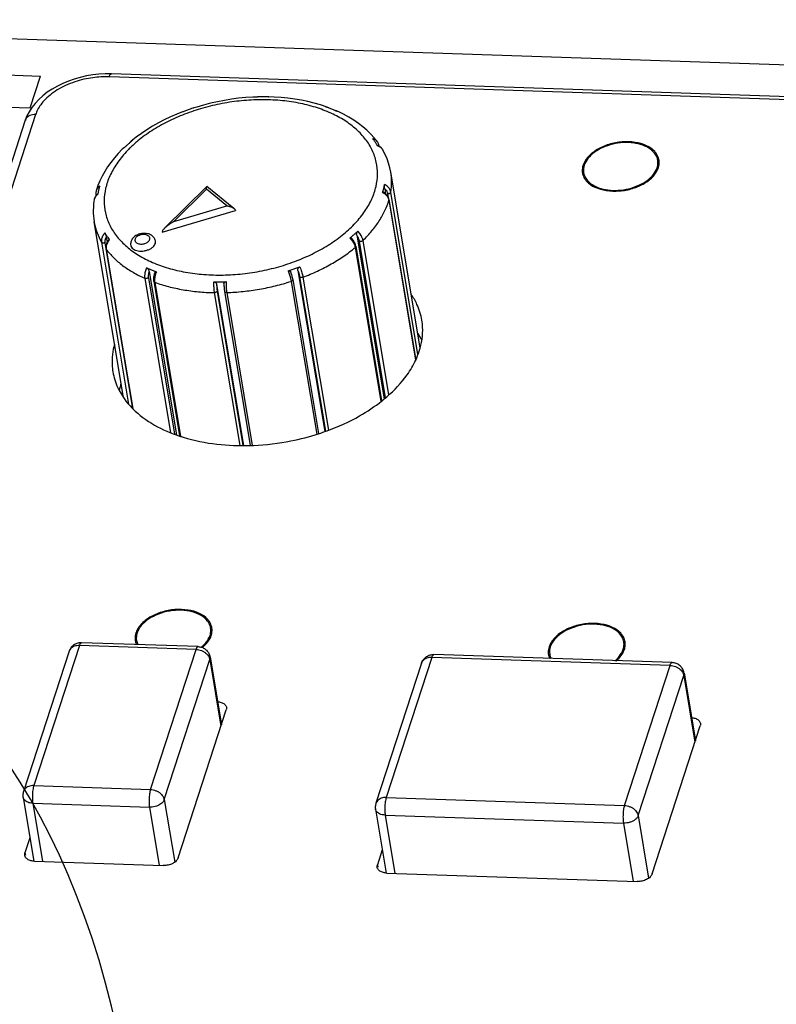
# Model space of a CAD drawing. Extents: x 24935 to 466555, y 15528 to 194328.
# Drawn here: x 140840 to 140941, y 52481 to 52611 of the extents above; entities that cross this region are included whole.
import ezdxf

# ---------------------------------------------------------------- set-up
doc = ezdxf.new("R2010")
doc.units = 0
doc.header["$LTSCALE"] = 1000
doc.layers.get('0').update_dxf_attribs({"linetype": 'CONTINUOUS'})
for name, color, linetype in [('L-信息导引及发布系统', 6, 'CONTINUOUS'), ('L-排队叫号系统', 6, 'CONTINUOUS'), ('p-004家具', 251, 'CONTINUOUS')]:
    doc.layers.add(name, color=color, linetype=linetype)

# ---------------------------------------------------------------- blocks, each defined once
blk = doc.blocks.new('A$C5D9F6A4E')
at = {"layer": 'p-004家具', "color": 8, "extrusion": (0, 0, -1)}
blk.add_ellipse((165.93, 700.24), major_axis=(86.56, 0), ratio=0.593749, start_param=-1.218483, end_param=1.218483, dxfattribs=at)
blk = doc.blocks.new('1#综合楼1F')
at = {"layer": 'p-004家具', "color": 8, "ltscale": 0.01, "xscale": -0.009999999902410309, "yscale": 0.009999999902410309, "zscale": 0.009999999902410309, "rotation": 270}
blk.add_blockref('A$C5D9F6A4E', (965073.2257, 700273.1149, 0.0689), dxfattribs=at)
blk = doc.blocks.new('窗口监控对讲机')
at = {"layer": 'L-排队叫号系统', "color": 6, "linetype": 'Continuous'}
for p, q in [((5425.787, -152.622), (5298.13, -148.32)), ((5300.55, -149.84), (5360.039, -151.845)), ((5300.136, -151.11), (5359.625, -153.115)), ((5359.625, -153.115), (5360.039, -151.845)), ((5362.614, -151.76), (5362.365, -151.773)), ((5362.862, -151.761), (5362.614, -151.76)), ((5415.151, -153.639), (5362.781, -151.874)), ((5415.232, -153.526), (5362.862, -151.761)), ((5368.642, -152.681), (5368.646, -152.681)), ((5369.138, -152.678), (5369.143, -152.678)), ((5359.689, -153.1), (5359.582, -153.267)), ((5366.266, -153.08), (5366.164, -153.112)), ((5366.168, -153.111), (5366.164, -153.112)), ((5371.468, -153.084), (5371.469, -153.084)), ((5359.839, -153.38), (5348.567, -187.989)), ((5359.495, -153.438), (5359.428, -153.611)), ((5359.582, -153.267), (5359.495, -153.438)), ((5365.7, -153.274), (5365.696, -153.276)), ((5365.702, -153.274), (5365.696, -153.276)), ((5365.707, -153.272), (5365.7, -153.274)), ((5371.873, -153.246), (5371.867, -153.244)), ((5359.428, -153.611), (5348.156, -188.22)), ((5363.858, -154.281), (5363.655, -154.441)), ((5363.336, -154.728), (5363.333, -154.73)), ((5363.656, -154.441), (5363.655, -154.441)), ((5373.493, -154.62), (5373.471, -154.613)), ((5373.477, -154.465), (5373.476, -154.464)), ((5373.525, -154.633), (5373.493, -154.62)), ((5373.556, -154.649), (5373.525, -154.633)), ((5373.544, -154.643), (5373.539, -154.611)), ((5373.68, -154.772), (5373.681, -154.772)), ((5375.183, -162.689), (5374.011, -155.683)), ((5366.668, -156.248), (5364.986, -157.914)), ((5367.755, -157.127), (5366.672, -156.248)), ((5362.25, -156.569), (5362.256, -156.609)), ((5362.259, -156.418), (5362.258, -156.419)), ((5362.303, -156.563), (5362.276, -156.588)), ((5362.324, -156.548), (5362.303, -156.563)), ((5366.657, -156.36), (5365.361, -157.644)), ((5367.471, -157.021), (5366.657, -156.36)), ((5373.731, -156.485), (5373.703, -156.468)), ((5373.768, -156.338), (5373.802, -156.54)), ((5373.935, -156.767), (5373.896, -156.538)), ((5375.094, -162.958), (5374.009, -156.471)), ((5362.176, -156.777), (5362.176, -156.777)), ((5365.361, -157.644), (5367.471, -157.021)), ((5373.936, -156.776), (5373.935, -156.771)), ((5373.935, -156.795), (5375.003, -163.18)), ((5373.936, -156.776), (5375.006, -163.174)), ((5364.887, -158.077), (5367.815, -157.213)), ((5363.347, -164.669), (5362.175, -157.663)), ((5362.656, -158.266), (5362.691, -158.478)), ((5372.652, -158.198), (5373.744, -164.729)), ((5362.47, -158.474), (5363.55, -164.933)), ((5362.6, -158.499), (5363.705, -165.106)), ((5362.765, -158.366), (5362.745, -158.391)), ((5372.589, -158.685), (5373.617, -164.831)), ((5372.612, -158.635), (5373.645, -164.808)), ((5373.806, -164.679), (5372.761, -158.43)), ((5373.933, -164.566), (5372.903, -158.403)), ((5362.646, -158.729), (5362.647, -158.734)), ((5362.647, -158.734), (5363.714, -165.114)), ((5362.655, -158.752), (5363.72, -165.119)), ((5364.364, -159.637), (5365.455, -166.16)), ((5370.306, -159.596), (5371.381, -166.027)), ((5370.374, -159.85), (5371.406, -166.018)), ((5364.196, -159.914), (5365.226, -166.073)), ((5364.338, -159.891), (5365.383, -166.135)), ((5364.55, -160.033), (5365.582, -166.204)), ((5364.59, -160.073), (5365.618, -166.216)), ((5367.063, -160.159), (5368.138, -166.587)), ((5370.038, -160.036), (5371.058, -166.135)), ((5370.103, -159.957), (5371.132, -166.11)), ((5370.507, -159.871), (5371.528, -165.974)), ((5366.966, -160.486), (5367.986, -166.587)), ((5367.083, -160.422), (5368.114, -166.588)), ((5367.464, -160.483), (5368.484, -166.581)), ((5361.176, -174.795), (5359.356, -180.383)), ((5361.587, -174.564), (5359.767, -180.152)), ((5366.242, -174.721), (5361.587, -174.564)), ((5366.323, -174.607), (5361.668, -174.45)), ((5364.422, -180.309), (5366.242, -174.721)), ((5364.972, -180.711), (5366.792, -175.123)), ((5366.792, -175.123), (5367.236, -177.781)), ((5366.8, -175.024), (5367.253, -177.731)), ((5375.649, -175.038), (5373.829, -180.626)), ((5385.154, -175.358), (5375.649, -175.038)), ((5385.235, -175.244), (5375.731, -174.924)), ((5375.238, -175.269), (5373.418, -180.857)), ((5383.334, -180.946), (5385.154, -175.358)), ((5383.883, -181.349), (5385.703, -175.76)), ((5385.703, -175.76), (5386.148, -178.419)), ((5385.711, -175.662), (5386.164, -178.369)), ((5365.524, -183.039), (5367.447, -177.134)), ((5384.435, -183.677), (5386.359, -177.771)), ((5359.767, -180.152), (5364.422, -180.309)), ((5359.338, -180.621), (5359.764, -183.165)), ((5373.829, -180.626), (5383.334, -180.946)), ((5359.728, -180.856), (5360.116, -183.178)), ((5359.728, -180.856), (5364.383, -181.012)), ((5364.383, -181.012), (5364.772, -183.335)), ((5364.972, -180.711), (5365.389, -183.208)), ((5373.401, -181.094), (5373.826, -183.639)), ((5373.79, -181.329), (5374.179, -183.652)), ((5373.79, -181.329), (5383.295, -181.65)), ((5383.883, -181.349), (5384.301, -183.846)), ((5383.295, -181.65), (5383.683, -183.972)), ((5359.608, -182.236), (5359.414, -182.833)), ((5359.414, -182.833), (5359.43, -182.929)), ((5373.671, -182.71), (5373.476, -183.307)), ((5359.795, -183.167), (5364.935, -183.34)), ((5373.476, -183.307), (5373.492, -183.403)), ((5373.858, -183.641), (5383.847, -183.978))]:
    blk.add_line(p, q, dxfattribs=at)
for points in [[(5362.365, -151.773), (5362.116, -151.8), (5361.868, -151.841), (5361.623, -151.896), (5361.383, -151.965), (5361.15, -152.046), (5360.923, -152.14), (5360.707, -152.246), (5360.5, -152.364), (5360.306, -152.493), (5360.127, -152.632), (5359.963, -152.781)], [(5359.963, -152.781), (5359.816, -152.938), (5359.689, -153.1)], [(5368.646, -152.681), (5368.509, -152.687), (5368.225, -152.705), (5367.941, -152.733), (5367.657, -152.769), (5367.374, -152.814), (5367.093, -152.868), (5366.814, -152.93), (5366.538, -153.001), (5366.266, -153.08)], [(5368.654, -152.681), (5368.651, -152.681), (5368.646, -152.681)], [(5369.143, -152.678), (5369.135, -152.678), (5369.132, -152.678)], [(5371.469, -153.084), (5371.209, -152.997), (5370.96, -152.926), (5370.704, -152.863), (5370.443, -152.809), (5370.177, -152.764), (5369.907, -152.729), (5369.633, -152.702), (5369.355, -152.685), (5369.143, -152.678)], [(5366.164, -153.112), (5366.158, -153.114), (5366.156, -153.115)], [(5371.524, -153.113), (5371.523, -153.112), (5371.498, -153.097), (5371.472, -153.085), (5371.468, -153.084)], [(5365.696, -153.276), (5365.475, -153.364), (5365.222, -153.474), (5364.975, -153.592), (5364.736, -153.716), (5364.504, -153.847), (5364.28, -153.985), (5364.064, -154.13), (5363.858, -154.281)], [(5371.867, -153.244), (5371.85, -153.238), (5371.832, -153.233), (5371.814, -153.229), (5371.803, -153.228)], [(5373.477, -154.465), (5373.353, -154.311), (5373.212, -154.157), (5373.061, -154.01), (5372.897, -153.868), (5372.722, -153.734), (5372.535, -153.605), (5372.337, -153.484), (5372.129, -153.37), (5371.912, -153.264), (5371.873, -153.246)], [(5363.333, -154.73), (5363.299, -154.764), (5363.134, -154.935), (5362.981, -155.11), (5362.839, -155.289), (5362.711, -155.471), (5362.595, -155.655), (5362.492, -155.841), (5362.402, -156.029), (5362.326, -156.217), (5362.258, -156.419)], [(5363.367, -154.703), (5363.351, -154.715), (5363.336, -154.728)], [(5363.396, -154.687), (5363.384, -154.693), (5363.367, -154.703)], [(5363.656, -154.441), (5363.651, -154.445), (5363.631, -154.465), (5363.613, -154.487), (5363.611, -154.49)], [(5373.539, -154.611), (5373.536, -154.597), (5373.53, -154.573), (5373.523, -154.55), (5373.514, -154.527), (5373.503, -154.506), (5373.491, -154.485), (5373.476, -154.464)], [(5373.681, -154.772), (5373.675, -154.763), (5373.657, -154.736), (5373.635, -154.711), (5373.611, -154.688), (5373.585, -154.667), (5373.556, -154.649)], [(5374.011, -155.683), (5373.974, -155.502), (5373.924, -155.324), (5373.862, -155.147), (5373.786, -154.972), (5373.697, -154.801), (5373.68, -154.772)], [(5362.276, -156.588), (5362.251, -156.615), (5362.229, -156.643), (5362.211, -156.674), (5362.196, -156.705), (5362.185, -156.738), (5362.177, -156.772), (5362.176, -156.777)], [(5362.259, -156.418), (5362.257, -156.424), (5362.251, -156.448), (5362.247, -156.473), (5362.245, -156.498), (5362.245, -156.524), (5362.247, -156.549), (5362.25, -156.569)], [(5373.935, -156.771), (5373.927, -156.734), (5373.914, -156.699), (5373.898, -156.664), (5373.878, -156.63), (5373.855, -156.597), (5373.829, -156.566), (5373.799, -156.537), (5373.766, -156.51), (5373.731, -156.485)], [(5362.176, -156.777), (5362.167, -156.838), (5362.152, -156.957), (5362.143, -157.077), (5362.139, -157.195), (5362.14, -157.313), (5362.147, -157.43), (5362.158, -157.547), (5362.175, -157.663)], [(5364.62, -158.428), (5364.619, -158.421), (5364.611, -158.389), (5364.599, -158.358), (5364.585, -158.327), (5364.567, -158.298), (5364.546, -158.27), (5364.52, -158.243), (5364.491, -158.218), (5364.458, -158.195), (5364.422, -158.175), (5364.384, -158.158), (5364.343, -158.144), (5364.301, -158.133), (5364.257, -158.125), (5364.213, -158.121), (5364.169, -158.12), (5364.124, -158.122), (5364.08, -158.127), (5364.037, -158.134), (5363.994, -158.144), (5363.953, -158.157), (5363.912, -158.173), (5363.873, -158.191), (5363.837, -158.212), (5363.802, -158.234), (5363.771, -158.259), (5363.742, -158.286), (5363.716, -158.314), (5363.694, -158.343), (5363.674, -158.374), (5363.659, -158.405), (5363.647, -158.436), (5363.638, -158.468)], [(5362.745, -158.391), (5362.72, -158.427), (5362.698, -158.463), (5362.68, -158.501), (5362.665, -158.539), (5362.654, -158.577), (5362.646, -158.616), (5362.642, -158.654), (5362.642, -158.692), (5362.646, -158.729)], [(5363.638, -158.468), (5363.632, -158.501), (5363.629, -158.534), (5363.63, -158.567), (5363.634, -158.593)], [(5372.612, -158.635), (5372.606, -158.605), (5372.597, -158.571), (5372.586, -158.538), (5372.572, -158.504), (5372.556, -158.471), (5372.538, -158.438), (5372.518, -158.406), (5372.496, -158.374), (5372.472, -158.344), (5372.446, -158.312)], [(5364.6, -159.675), (5364.598, -159.678), (5364.585, -159.715), (5364.573, -159.753), (5364.563, -159.791), (5364.555, -159.829), (5364.549, -159.867), (5364.545, -159.904), (5364.543, -159.941), (5364.544, -159.978), (5364.547, -160.013), (5364.55, -160.033)], [(5370.103, -159.957), (5370.097, -159.924), (5370.089, -159.891), (5370.081, -159.857), (5370.072, -159.821), (5370.061, -159.786), (5370.05, -159.75), (5370.039, -159.715), (5370.026, -159.679), (5370.023, -159.67)], [(5367.355, -160.135), (5367.355, -160.143), (5367.356, -160.181), (5367.356, -160.218), (5367.358, -160.255), (5367.36, -160.292), (5367.363, -160.328), (5367.366, -160.363), (5367.37, -160.397), (5367.375, -160.429), (5368.404, -166.583)], [(5361.668, -174.45), (5361.632, -174.45), (5361.595, -174.453), (5361.558, -174.459), (5361.522, -174.467), (5361.487, -174.478), (5361.452, -174.491), (5361.419, -174.507), (5361.387, -174.526), (5361.356, -174.546), (5361.327, -174.569), (5361.3, -174.594), (5361.275, -174.621), (5361.251, -174.65), (5361.23, -174.68), (5361.212, -174.712), (5361.195, -174.745), (5361.182, -174.779), (5361.176, -174.795)], [(5366.323, -174.607), (5366.361, -174.61), (5366.398, -174.615), (5366.435, -174.624), (5366.471, -174.635), (5366.507, -174.648), (5366.541, -174.665), (5366.573, -174.684), (5366.605, -174.705), (5366.634, -174.729), (5366.662, -174.755), (5366.687, -174.783), (5366.711, -174.813), (5366.732, -174.844), (5366.751, -174.877), (5366.767, -174.912), (5366.78, -174.947), (5366.791, -174.984), (5366.8, -175.024)], [(5375.238, -175.269), (5375.252, -175.233), (5375.267, -175.199), (5375.286, -175.166), (5375.306, -175.135), (5375.328, -175.105), (5375.353, -175.078), (5375.381, -175.051), (5375.41, -175.027), (5375.442, -175.004), (5375.475, -174.984), (5375.51, -174.967), (5375.547, -174.952), (5375.585, -174.941), (5375.625, -174.932), (5375.665, -174.926), (5375.705, -174.924), (5375.731, -174.924)], [(5385.711, -175.662), (5385.709, -175.65), (5385.701, -175.612), (5385.689, -175.576), (5385.675, -175.54), (5385.658, -175.506), (5385.638, -175.473), (5385.616, -175.442), (5385.592, -175.412), (5385.565, -175.384), (5385.536, -175.358), (5385.504, -175.334), (5385.471, -175.313), (5385.436, -175.294), (5385.4, -175.278), (5385.362, -175.265), (5385.323, -175.255), (5385.284, -175.248), (5385.243, -175.245), (5385.235, -175.244)], [(5359.356, -180.383), (5359.347, -180.413), (5359.339, -180.45), (5359.334, -180.487), (5359.332, -180.524), (5359.332, -180.562), (5359.335, -180.599), (5359.338, -180.621)], [(5373.418, -180.857), (5373.41, -180.887), (5373.402, -180.924), (5373.397, -180.961), (5373.394, -180.998), (5373.394, -181.036), (5373.398, -181.073), (5373.401, -181.094)]]:
    blk.add_lwpolyline(points, dxfattribs=at)
for points, start_tangent, end_tangent in [([(5362.519, -151.875), (5362.207, -151.898), (5361.858, -151.955), (5361.491, -152.049), (5361.125, -152.183), (5360.782, -152.354), (5360.479, -152.553), (5360.23, -152.77), (5360.043, -152.989), (5359.915, -153.197), (5359.839, -153.38)], (-0.999361, -0.035732), (-0.309678, -0.950842)), ([(5362.699, -151.873), (5362.519, -151.875)], (-0.999932, 0.011638), (-0.999361, -0.035732)), ([(5362.781, -151.874), (5362.699, -151.873)], (-0.999433, 0.033683), (-0.999932, 0.011638)), ([(5362.781, -151.874), (5362.841, -151.767), (5362.86, -151.768)], (0.309678, 0.950842), (0.971652, -0.236416)), ([(5371.626, -153.327), (5371.005, -153.092), (5370.323, -152.922), (5369.595, -152.82), (5368.834, -152.79), (5368.057, -152.831), (5367.279, -152.942), (5366.517, -153.122), (5365.785, -153.367), (5365.099, -153.671), (5364.473, -154.028), (5363.92, -154.432), (5363.597, -154.723)], (-0.910399, 0.41373), (-0.712763, -0.701405)), ([(5368.646, -152.681), (5368.642, -152.681)], (-0.999408, -0.034406), (-0.999394, -0.034797)), ([(5368.654, -152.681), (5368.646, -152.681)], (-0.999438, -0.033512), (-0.999408, -0.034406)), ([(5368.697, -152.68), (5368.654, -152.681)], (-0.999591, -0.028602), (-0.999438, -0.033512)), ([(5369.116, -152.678), (5368.973, -152.676), (5368.808, -152.677), (5368.697, -152.68)], (-0.999816, 0.019156), (-0.999591, -0.028602)), ([(5369.132, -152.678), (5369.116, -152.678)], (-0.999781, 0.020946), (-0.999816, 0.019156)), ([(5369.138, -152.678), (5369.132, -152.678)], (-0.999766, 0.021617), (-0.999781, 0.020946)), ([(5366.115, -153.128), (5366.011, -153.163), (5365.855, -153.217), (5365.721, -153.267)], (-0.950652, -0.310258), (-0.934639, -0.355599)), ([(5366.156, -153.115), (5366.115, -153.128)], (-0.952136, -0.305674), (-0.950652, -0.310258)), ([(5366.164, -153.112), (5366.156, -153.115)], (-0.95243, -0.304759), (-0.952136, -0.305674)), ([(5366.168, -153.111), (5366.164, -153.112)], (-0.952567, -0.304328), (-0.95243, -0.304759)), ([(5371.422, -153.075), (5371.468, -153.084)], (0.999522, -0.030923), (0.943424, -0.33159)), ([(5371.524, -153.113), (5371.422, -153.075)], (-0.934657, 0.35555), (-0.941295, 0.337584)), ([(5371.772, -153.214), (5371.686, -153.178), (5371.555, -153.125), (5371.524, -153.113)], (-0.915923, 0.401353), (-0.934657, 0.35555)), ([(5359.839, -153.38), (5359.605, -153.424), (5359.451, -153.559), (5359.429, -153.612)], (-0.999433, 0.033683), (-0.301272, -0.953538)), ([(5365.707, -153.272), (5365.702, -153.274)], (-0.933995, -0.357285), (-0.933763, -0.357893)), ([(5365.721, -153.267), (5365.707, -153.272)], (-0.934639, -0.355599), (-0.933995, -0.357285)), ([(5371.628, -153.328), (5371.626, -153.327)], (-0.910197, 0.414176), (-0.910399, 0.41373)), ([(5371.639, -153.333), (5371.628, -153.328)], (-0.909173, 0.416419), (-0.910197, 0.414176)), ([(5373.423, -156.25), (5373.482, -155.759), (5373.433, -155.274), (5373.273, -154.807), (5373.005, -154.37), (5372.637, -153.973), (5372.174, -153.623), (5371.639, -153.333)], (0.224444, 0.974487), (-0.909173, 0.416419)), ([(5371.803, -153.228), (5371.772, -153.214)], (-0.913216, 0.407475), (-0.915923, 0.401353)), ([(5371.814, -153.233), (5371.803, -153.228)], (-0.912309, 0.409503), (-0.913216, 0.407475)), ([(5371.814, -153.233), (5371.847, -153.237)], (0.999289, -0.037695), (0.971146, -0.238485)), ([(5371.847, -153.237), (5371.862, -153.242)], (0.971146, -0.238485), (0.9416, -0.336733)), ([(5371.862, -153.242), (5371.873, -153.246)], (0.9416, -0.336733), (0.912137, -0.409885)), ([(5373.468, -154.454), (5373.449, -154.433), (5373.377, -154.381), (5373.295, -154.35)], (-0.639266, 0.768986), (-0.97098, 0.239161)), ([(5373.402, -154.502), (5373.361, -154.441), (5373.295, -154.35)], (-0.547467, 0.836827), (-0.603698, 0.797213)), ([(5363.578, -154.741), (5363.45, -154.874), (5363.075, -155.344), (5362.801, -155.831), (5362.634, -156.323)], (-0.708857, -0.705352), (-0.224444, -0.974487)), ([(5363.337, -154.727), (5363.333, -154.73)], (-0.736009, -0.676972), (-0.716539, -0.697547)), ([(5363.338, -154.726), (5363.337, -154.726), (5363.337, -154.727)], (-0.74536, -0.666663), (-0.736009, -0.676972)), ([(5363.353, -154.714), (5363.338, -154.726)], (-0.817504, -0.575923), (-0.74536, -0.666663)), ([(5363.388, -154.695), (5363.353, -154.714)], (-0.929823, -0.368008), (-0.817504, -0.575923)), ([(5363.396, -154.687), (5363.388, -154.695)], (-0.718363, -0.695668), (-0.716741, -0.69734)), ([(5363.404, -154.68), (5363.396, -154.687)], (-0.719812, -0.694169), (-0.718363, -0.695668)), ([(5363.611, -154.49), (5363.592, -154.507), (5363.488, -154.6), (5363.404, -154.68)], (-0.755941, -0.654639), (-0.719812, -0.694169)), ([(5363.591, -154.728), (5363.578, -154.741)], (-0.711655, -0.702529), (-0.708857, -0.705352)), ([(5363.597, -154.723), (5363.591, -154.728)], (-0.712763, -0.701405), (-0.711655, -0.702529)), ([(5363.7, -154.415), (5363.611, -154.49)], (-0.769483, -0.638667), (-0.755941, -0.654639)), ([(5363.7, -154.415), (5363.657, -154.44), (5363.656, -154.441)], (-0.932206, -0.361929), (-0.772416, -0.635116)), ([(5373.461, -154.595), (5373.422, -154.533), (5373.402, -154.502)], (-0.511446, 0.859315), (-0.547467, 0.836827)), ([(5373.471, -154.613), (5373.461, -154.595)], (-0.504387, 0.863478), (-0.511446, 0.859315)), ([(5373.476, -154.464), (5373.468, -154.454)], (-0.603537, 0.797335), (-0.639266, 0.768986)), ([(5373.479, -154.627), (5373.471, -154.613)], (-0.499067, 0.866563), (-0.504387, 0.863478)), ([(5373.479, -154.627), (5373.503, -154.634)], (0.969281, -0.245957), (0.951637, -0.307225)), ([(5373.503, -154.634), (5373.547, -154.651), (5373.606, -154.687), (5373.652, -154.731), (5373.662, -154.744)], (0.951637, -0.307225), (0.597181, -0.802106)), ([(5373.535, -154.638), (5373.54, -154.617), (5373.539, -154.611)], (0.437098, 0.899414), (-0.174147, 0.98472)), ([(5373.662, -154.744), (5373.675, -154.763)], (0.597181, -0.802106), (0.531344, -0.847156)), ([(5373.675, -154.763), (5373.68, -154.772)], (0.531344, -0.847156), (0.500684, -0.86563)), ([(5384.621, -155.058), (5384.577, -154.977), (5384.374, -154.764), (5384.071, -154.605), (5383.701, -154.515), (5383.285, -154.501), (5382.865, -154.564), (5382.467, -154.699), (5382.131, -154.894), (5381.877, -155.136), (5381.731, -155.402)], (-0.409788, 0.912181), (-0.309678, -0.950842)), ([(5384.617, -154.952), (5384.544, -154.857), (5384.215, -154.624), (5383.763, -154.491), (5383.241, -154.473), (5382.712, -154.573), (5382.241, -154.78), (5381.883, -155.067), (5381.799, -155.173)], (-0.548378, 0.836231), (-0.573253, -0.819379)), ([(5384.708, -155.162), (5384.617, -154.952)], (-0.218957, 0.975734), (-0.548378, 0.836231)), ([(5384.665, -155.204), (5384.621, -155.058)], (-0.166704, 0.986007), (-0.409788, 0.912181)), ([(5381.683, -155.4), (5381.65, -155.631)], (-0.309678, -0.950842), (0.035314, -0.999376)), ([(5381.688, -155.384), (5381.683, -155.4)], (-0.331882, -0.943321), (-0.309678, -0.950842)), ([(5381.799, -155.173), (5381.688, -155.384)], (-0.573253, -0.819379), (-0.331882, -0.943321)), ([(5381.731, -155.402), (5381.703, -155.672), (5381.707, -155.698)], (-0.309678, -0.950842), (0.166704, -0.986007)), ([(5381.755, -155.95), (5381.828, -156.045), (5382.157, -156.278), (5382.609, -156.412), (5383.131, -156.429), (5383.66, -156.329), (5384.132, -156.123), (5384.489, -155.835), (5384.689, -155.502)], (0.548378, -0.836231), (0.309678, 0.950842)), ([(5384.495, -155.766), (5384.641, -155.5)], (0.616661, 0.787229), (0.309678, 0.950842)), ([(5384.641, -155.5), (5384.664, -155.408)], (0.309678, 0.950842), (0.173019, 0.984919)), ([(5384.664, -155.408), (5384.669, -155.23)], (0.173019, 0.984919), (-0.120133, 0.992758)), ([(5384.669, -155.23), (5384.665, -155.204)], (-0.120133, 0.992758), (-0.166704, 0.986007)), ([(5384.689, -155.502), (5384.707, -155.436)], (0.309678, 0.950842), (0.213318, 0.976983)), ([(5384.707, -155.436), (5384.715, -155.195)], (0.213318, 0.976983), (-0.161772, 0.986828)), ([(5384.715, -155.195), (5384.708, -155.162)], (-0.161772, 0.986828), (-0.218957, 0.975734)), ([(5374.009, -156.471), (5374.043, -156.058), (5374.011, -155.683)], (0.162775, 0.986663), (-0.164868, 0.986316)), ([(5381.65, -155.631), (5381.657, -155.707)], (0.035314, -0.999376), (0.161772, -0.986828)), ([(5381.657, -155.707), (5381.664, -155.74)], (0.161772, -0.986828), (0.218957, -0.975734)), ([(5381.664, -155.74), (5381.745, -155.935)], (0.218957, -0.975734), (0.527138, -0.84978)), ([(5381.707, -155.698), (5381.795, -155.925), (5381.851, -156.001)], (0.166704, -0.986007), (0.643951, -0.765067)), ([(5381.745, -155.935), (5381.755, -155.95)], (0.527138, -0.84978), (0.548378, -0.836231)), ([(5381.851, -156.001), (5381.998, -156.138), (5382.301, -156.298), (5382.671, -156.387), (5383.087, -156.401), (5383.507, -156.338), (5383.905, -156.203), (5384.241, -156.008), (5384.495, -155.766)], (0.643951, -0.765067), (0.616661, 0.787229)), ([(5362.395, -156.242), (5362.339, -156.287), (5362.295, -156.34), (5362.266, -156.397), (5362.261, -156.409)], (-0.835799, -0.549035), (-0.316921, -0.948452)), ([(5362.395, -156.242), (5362.38, -156.295), (5362.366, -156.349), (5362.353, -156.403)], (-0.285088, -0.958501), (-0.224444, -0.974487)), ([(5362.634, -156.323), (5362.575, -156.815), (5362.624, -157.3), (5362.784, -157.766), (5363.051, -158.203), (5363.42, -158.601), (5363.883, -158.951), (5364.431, -159.247), (5365.052, -159.482), (5365.733, -159.652), (5366.462, -159.753), (5367.223, -159.784), (5368, -159.743), (5368.778, -159.631), (5369.54, -159.452), (5370.272, -159.207), (5370.958, -158.903), (5371.583, -158.546), (5372.137, -158.142), (5372.607, -157.7), (5372.982, -157.23), (5373.256, -156.743), (5373.423, -156.25)], (-0.224444, -0.974487), (0.224444, 0.974487)), ([(5366.657, -156.36), (5366.657, -156.332), (5366.658, -156.307), (5366.659, -156.299)], (0.00961, 0.999954), (0.064174, 0.997939)), ([(5366.659, -156.299), (5366.66, -156.285), (5366.662, -156.267), (5366.665, -156.254), (5366.668, -156.248)], (0.064174, 0.997939), (0.86049, 0.509468)), ([(5366.668, -156.248), (5366.668, -156.247), (5366.671, -156.248)], (0.86049, 0.509468), (0.871331, -0.490696)), ([(5373.698, -156.45), (5373.703, -156.433), (5373.717, -156.379), (5373.73, -156.325)], (0.271869, 0.962334), (0.224444, 0.974487)), ([(5373.73, -156.325), (5373.741, -156.272), (5373.752, -156.218), (5373.761, -156.165)], (0.224444, 0.974487), (0.16102, 0.986951)), ([(5373.768, -156.338), (5373.762, -156.299), (5373.759, -156.259), (5373.758, -156.222), (5373.759, -156.189), (5373.761, -156.165)], (-0.164972, 0.986298), (0.161018, 0.986951)), ([(5374.009, -156.471), (5373.998, -156.426), (5373.977, -156.374), (5373.943, -156.318), (5373.895, -156.262), (5373.833, -156.209), (5373.761, -156.165)], (-0.16497, 0.986299), (-0.885316, 0.464991)), ([(5362.275, -156.599), (5362.255, -156.619), (5362.208, -156.684), (5362.182, -156.747)], (-0.738065, -0.67473), (-0.263775, -0.964584)), ([(5362.267, -156.597), (5362.251, -156.576), (5362.25, -156.569)], (-0.776966, 0.629542), (-0.156564, 0.987668)), ([(5362.261, -156.409), (5362.259, -156.418)], (-0.316921, -0.948452), (-0.284911, -0.958554)), ([(5362.321, -156.563), (5362.275, -156.599)], (-0.831936, -0.554872), (-0.738065, -0.67473)), ([(5362.324, -156.548), (5362.321, -156.563)], (-0.167237, -0.985917), (-0.16102, -0.986951)), ([(5362.353, -156.403), (5362.341, -156.456), (5362.331, -156.51), (5362.324, -156.545)], (-0.224444, -0.974487), (-0.168193, -0.985754)), ([(5362.324, -156.545), (5362.324, -156.548)], (-0.168193, -0.985754), (-0.167236, -0.985917)), ([(5373.687, -156.486), (5373.698, -156.45)], (0.285087, 0.958502), (0.271869, 0.962334)), ([(5373.687, -156.486), (5373.694, -156.471), (5373.702, -156.467), (5373.703, -156.467)], (0.28509, 0.958501), (0.899297, -0.437338)), ([(5373.687, -156.486), (5373.736, -156.515)], (0.881275, -0.472603), (0.832454, -0.554095)), ([(5373.736, -156.515), (5373.759, -156.531), (5373.82, -156.584), (5373.869, -156.641), (5373.903, -156.697), (5373.918, -156.733)], (0.832454, -0.554095), (0.350093, -0.936715)), ([(5373.896, -156.538), (5373.888, -156.504), (5373.872, -156.464), (5373.847, -156.421), (5373.812, -156.378), (5373.768, -156.338)], (-0.164967, 0.986299), (-0.785429, 0.618952)), ([(5373.896, -156.538), (5373.936, -156.533), (5373.972, -156.518), (5373.997, -156.496), (5374.009, -156.471)], (0.999977, 0.006781), (0.162775, 0.986663)), ([(5362.178, -156.765), (5362.176, -156.777)], (-0.202663, -0.979248), (-0.162278, -0.986745)), ([(5362.182, -156.747), (5362.181, -156.753), (5362.178, -156.765)], (-0.263775, -0.964584), (-0.202663, -0.979248)), ([(5367.471, -157.021), (5367.514, -157.028), (5367.559, -157.037), (5367.604, -157.05), (5367.648, -157.066), (5367.691, -157.086), (5367.732, -157.11), (5367.755, -157.128)], (0.993088, -0.11737), (0.777675, -0.628667)), ([(5372.903, -158.403), (5373.259, -158.019), (5373.552, -157.618), (5373.778, -157.209), (5373.935, -156.795)], (0.717516, 0.696542), (0.283481, 0.958978)), ([(5373.918, -156.733), (5373.924, -156.749), (5373.932, -156.78)], (0.350093, -0.936715), (0.209244, -0.977863)), ([(5373.932, -156.78), (5373.935, -156.795)], (0.209244, -0.977863), (0.164969, -0.986299)), ([(5373.936, -156.776), (5373.935, -156.795)], (0.156564, -0.987668), (-0.283481, -0.958978)), ([(5367.755, -157.128), (5367.768, -157.139), (5367.798, -157.173), (5367.815, -157.213)], (0.777675, -0.628667), (0.164972, -0.986298)), ([(5362.175, -157.663), (5362.181, -157.696), (5362.29, -158.093), (5362.47, -158.474)], (0.164895, -0.986311), (0.500588, -0.865685)), ([(5365.361, -157.644), (5365.326, -157.664), (5365.29, -157.685), (5365.254, -157.708), (5365.219, -157.731), (5365.184, -157.754), (5365.149, -157.779), (5365.114, -157.805), (5365.08, -157.832), (5365.046, -157.86), (5365.012, -157.889), (5364.986, -157.914)], (-0.873336, -0.487118), (-0.710633, -0.703563)), ([(5362.604, -158.101), (5362.55, -158.168), (5362.51, -158.238), (5362.483, -158.307), (5362.469, -158.371), (5362.466, -158.428), (5362.47, -158.474)], (-0.678389, -0.734703), (0.164976, -0.986298)), ([(5362.656, -158.266), (5362.627, -158.32), (5362.608, -158.372), (5362.598, -158.421), (5362.597, -158.464), (5362.6, -158.499)], (-0.534433, -0.845211), (0.16498, -0.986297)), ([(5362.604, -158.101), (5362.614, -158.123), (5362.626, -158.154), (5362.638, -158.189), (5362.648, -158.228), (5362.656, -158.266)], (0.499066, -0.866564), (0.164972, -0.986298)), ([(5362.604, -158.101), (5362.66, -158.195), (5362.722, -158.287), (5362.774, -158.36)], (0.499067, -0.866563), (0.597142, -0.802136)), ([(5364.395, -158.354), (5364.398, -158.312), (5364.384, -158.27), (5364.353, -158.231), (5364.307, -158.2), (5364.249, -158.178), (5364.181, -158.167), (5364.109, -158.167), (5364.036, -158.179), (5363.967, -158.202), (5363.906, -158.234), (5363.857, -158.273), (5363.824, -158.316), (5363.807, -158.358)], (0.224444, 0.974487), (-0.224444, -0.974487)), ([(5364.986, -157.914), (5364.98, -157.92), (5364.949, -157.954), (5364.919, -157.991), (5364.896, -158.032), (5364.887, -158.077)], (-0.710633, -0.703563), (0.164972, -0.986298)), ([(5372.383, -158.313), (5372.49, -158.221), (5372.594, -158.128), (5372.695, -158.033)], (0.769483, 0.638667), (0.716741, 0.697339)), ([(5372.383, -158.313), (5372.403, -158.301), (5372.425, -158.299), (5372.443, -158.31), (5372.446, -158.312)], (0.769486, 0.638664), (0.671236, -0.741244)), ([(5372.652, -158.198), (5372.649, -158.16), (5372.653, -158.121), (5372.663, -158.085), (5372.678, -158.055), (5372.695, -158.033)], (-0.164972, 0.986298), (0.716738, 0.697342)), ([(5372.761, -158.43), (5372.753, -158.395), (5372.739, -158.352), (5372.718, -158.304), (5372.689, -158.251), (5372.652, -158.198)], (-0.164969, 0.986299), (-0.607865, 0.794041)), ([(5372.903, -158.403), (5372.892, -158.357), (5372.873, -158.3), (5372.844, -158.236), (5372.804, -158.168), (5372.753, -158.098), (5372.695, -158.033)], (-0.164971, 0.986298), (-0.703886, 0.710313)), ([(5362.6, -158.499), (5362.561, -158.507), (5362.522, -158.505), (5362.49, -158.493), (5362.47, -158.474)], (-0.943613, -0.331051), (-0.500588, 0.865685)), ([(5362.765, -158.404), (5362.726, -158.458), (5362.682, -158.542), (5362.658, -158.623), (5362.65, -158.694)], (-0.62985, -0.776717), (-0.007474, -0.999972)), ([(5362.787, -158.378), (5362.765, -158.404)], (-0.672013, -0.740539), (-0.62985, -0.776717)), ([(5362.774, -158.36), (5362.787, -158.378)], (0.597142, -0.802136), (0.603698, -0.797213)), ([(5363.634, -158.593), (5363.634, -158.596), (5363.665, -158.673), (5363.728, -158.738), (5363.818, -158.788), (5363.929, -158.819), (5364.053, -158.829), (5364.183, -158.817), (5364.309, -158.784), (5364.422, -158.733), (5364.515, -158.667), (5364.581, -158.59), (5364.617, -158.507)], (0.164852, -0.986318), (0.224444, 0.974487)), ([(5363.807, -158.358), (5363.804, -158.4), (5363.818, -158.443), (5363.848, -158.482), (5363.895, -158.513), (5363.953, -158.535), (5364.021, -158.546), (5364.093, -158.545), (5364.166, -158.534), (5364.234, -158.511), (5364.296, -158.479), (5364.345, -158.44), (5364.378, -158.397), (5364.395, -158.354)], (-0.224444, -0.974487), (0.224444, 0.974487)), ([(5364.617, -158.507), (5364.62, -158.428)], (0.224444, 0.974487), (-0.164852, 0.986318)), ([(5370.507, -159.871), (5371.088, -159.625), (5371.633, -159.342), (5372.135, -159.028), (5372.589, -158.685)], (0.934042, 0.357163), (0.768825, 0.63946)), ([(5372.383, -158.313), (5372.422, -158.356)], (0.695971, -0.71807), (0.647567, -0.762008)), ([(5372.422, -158.356), (5372.441, -158.379), (5372.491, -158.449), (5372.531, -158.518), (5372.56, -158.582), (5372.579, -158.639), (5372.589, -158.685)], (0.647567, -0.762008), (0.16497, -0.986299)), ([(5372.612, -158.635), (5372.613, -158.635), (5372.608, -158.661), (5372.589, -158.685)], (0.167183, -0.985926), (-0.768825, -0.63946)), ([(5372.761, -158.43), (5372.796, -158.438), (5372.836, -158.435), (5372.873, -158.423), (5372.903, -158.403)], (0.927775, -0.373139), (0.717516, 0.696542)), ([(5362.655, -158.752), (5362.647, -158.734)], (-0.602382, 0.798208), (-0.174147, 0.98472)), ([(5362.65, -158.694), (5362.652, -158.734)], (-0.007474, -0.999972), (0.109921, -0.99394)), ([(5362.652, -158.734), (5362.655, -158.752)], (0.109921, -0.99394), (0.164976, -0.986298)), ([(5362.655, -158.752), (5362.952, -159.09), (5363.311, -159.399), (5363.727, -159.674), (5364.196, -159.914)], (0.602382, -0.798208), (0.912756, -0.408506)), ([(5369.915, -159.617), (5370.072, -159.565), (5370.227, -159.511), (5370.381, -159.454)], (0.952567, 0.304328), (0.933763, 0.357893)), ([(5370.306, -159.596), (5370.304, -159.559), (5370.313, -159.524), (5370.33, -159.493), (5370.354, -159.469), (5370.381, -159.454)], (-0.164972, 0.986298), (0.933762, 0.357894)), ([(5370.381, -159.454), (5370.419, -159.55), (5370.451, -159.647), (5370.477, -159.736), (5370.496, -159.812), (5370.507, -159.871)], (0.384656, -0.92306), (0.164972, -0.986298)), ([(5364.269, -159.495), (5364.236, -159.577), (5364.211, -159.659), (5364.196, -159.737), (5364.19, -159.808), (5364.19, -159.867), (5364.196, -159.914)], (-0.422634, -0.9063), (0.164975, -0.986298)), ([(5364.269, -159.495), (5364.293, -159.51), (5364.317, -159.534), (5364.338, -159.564), (5364.355, -159.6), (5364.364, -159.637)], (0.912307, -0.409506), (0.164972, -0.986298)), ([(5364.269, -159.495), (5364.397, -159.55), (5364.527, -159.603), (5364.661, -159.653)], (0.912309, -0.409503), (0.941295, -0.337584)), ([(5364.364, -159.637), (5364.347, -159.699), (5364.337, -159.758), (5364.333, -159.811), (5364.334, -159.856), (5364.338, -159.891)], (-0.306219, -0.951961), (0.164978, -0.986297)), ([(5364.661, -159.653), (5364.623, -159.75), (5364.598, -159.848), (5364.586, -159.938), (5364.584, -160.014), (5364.59, -160.073)], (-0.412506, -0.910955), (0.164975, -0.986298)), ([(5364.6, -159.675), (5364.602, -159.67), (5364.616, -159.654), (5364.637, -159.649), (5364.661, -159.653)], (0.379473, 0.925203), (0.941296, -0.337583)), ([(5369.915, -159.617), (5369.944, -159.613), (5369.974, -159.618), (5369.999, -159.634), (5370.018, -159.66), (5370.023, -159.67)], (0.952568, 0.304325), (0.346087, -0.938203)), ([(5369.915, -159.617), (5369.946, -159.699), (5369.974, -159.781), (5369.997, -159.859), (5370.016, -159.93), (5370.029, -159.989), (5370.038, -160.036)], (0.372246, -0.928134), (0.164971, -0.986298)), ([(5370.306, -159.596), (5370.331, -159.673), (5370.351, -159.744), (5370.365, -159.804), (5370.374, -159.85)], (0.334972, -0.942228), (0.16497, -0.986299)), ([(5370.507, -159.871), (5370.468, -159.881), (5370.429, -159.88), (5370.396, -159.869), (5370.374, -159.85)], (-0.934042, -0.357163), (-0.553306, 0.832978)), ([(5364.338, -159.891), (5364.308, -159.911), (5364.27, -159.922), (5364.23, -159.923), (5364.196, -159.914)], (-0.744202, -0.667955), (-0.912756, 0.408506)), ([(5364.59, -160.073), (5364.564, -160.057), (5364.55, -160.035), (5364.55, -160.033)], (-0.940953, 0.338538), (-0.159999, 0.987117)), ([(5364.59, -160.073), (5365.138, -160.242), (5365.721, -160.368), (5366.333, -160.45), (5366.966, -160.486)], (0.940953, -0.338538), (0.999783, -0.020841)), ([(5366.945, -160.05), (5366.942, -160.137), (5366.943, -160.224), (5366.946, -160.306), (5366.952, -160.378), (5366.959, -160.439), (5366.966, -160.486)], (-0.047585, -0.998867), (0.164973, -0.986298)), ([(5366.945, -160.05), (5367.109, -160.052), (5367.275, -160.051), (5367.44, -160.047)], (0.999766, -0.021617), (0.999394, 0.034796)), ([(5366.945, -160.05), (5366.976, -160.055), (5367.007, -160.07), (5367.033, -160.093), (5367.052, -160.124), (5367.063, -160.159)], (0.999766, -0.021621), (0.164972, -0.986298)), ([(5367.063, -160.159), (5367.064, -160.225), (5367.067, -160.286), (5367.072, -160.34), (5367.077, -160.386), (5367.083, -160.422)], (0.002439, -0.999997), (0.164974, -0.986298)), ([(5367.355, -160.135), (5367.356, -160.121), (5367.366, -160.091), (5367.385, -160.067), (5367.411, -160.052), (5367.44, -160.047)], (0.007756, 0.99997), (0.999394, 0.034798)), ([(5367.44, -160.047), (5367.439, -160.15), (5367.442, -160.252), (5367.448, -160.345), (5367.456, -160.423), (5367.464, -160.483)], (-0.034164, -0.999416), (0.164974, -0.986298)), ([(5367.464, -160.483), (5368.116, -160.438), (5368.767, -160.347), (5369.41, -160.213), (5370.038, -160.036)], (0.99942, 0.034041), (0.952336, 0.305052)), ([(5370.104, -159.964), (5370.104, -159.972), (5370.095, -159.997), (5370.072, -160.02), (5370.038, -160.036)], (0.169771, -0.985483), (-0.952336, -0.305052)), ([(5367.083, -160.422), (5367.069, -160.447), (5367.042, -160.468), (5367.005, -160.482), (5366.966, -160.486)], (-0.224444, -0.974487), (-0.999783, 0.020841)), ([(5367.464, -160.483), (5367.427, -160.479), (5367.396, -160.465), (5367.379, -160.445), (5367.376, -160.436)], (-0.99942, -0.034041), (-0.162264, 0.986747)), ([(5375.251, -161.585), (5375.055, -160.952), (5374.831, -160.56)], (-0.166249, 0.986084), (-0.565232, 0.824932)), ([(5375.148, -162.82), (5375.282, -161.864), (5375.251, -161.585)], (0.309678, 0.950842), (-0.166249, 0.986084)), ([(5375.254, -162.376), (5375.089, -162.104)], (-0.466183, 0.884689), (-0.565232, 0.824932)), ([(5362.987, -162.541), (5362.892, -163.367), (5362.923, -163.646)], (-0.264538, -0.964375), (0.166249, -0.986084)), ([(5375.008, -163.174), (5375.148, -162.82)], (0.422143, 0.906529), (0.309678, 0.950842)), ([(5373.647, -164.811), (5373.853, -164.641), (5374.663, -163.764), (5375.008, -163.174)], (0.784868, 0.619664), (0.422143, 0.906529)), ([(5362.923, -163.646), (5363.119, -164.279), (5363.693, -165.095), (5363.713, -165.115)], (0.166249, -0.986084), (0.706304, -0.707908)), ([(5363.245, -164.085), (5363.178, -164.396)], (-0.264538, -0.964375), (-0.152619, -0.988285)), ([(5371.133, -166.113), (5371.466, -165.998), (5372.767, -165.4), (5373.647, -164.811)], (0.951629, 0.30725), (0.784868, 0.619664)), ([(5363.713, -165.115), (5364.58, -165.766), (5365.581, -166.207)], (0.706304, -0.707908), (0.948857, -0.315707)), ([(5368.405, -166.585), (5368.534, -166.58), (5370.028, -166.399), (5371.133, -166.113)], (0.999511, 0.031254), (0.951629, 0.30725)), ([(5365.581, -166.207), (5365.729, -166.254), (5367.073, -166.531), (5368.405, -166.585)], (0.948857, -0.315707), (0.999511, 0.031254)), ([(5366.758, -173.675), (5366.703, -173.589), (5366.45, -173.368), (5366.088, -173.219), (5365.654, -173.157), (5365.189, -173.188), (5364.739, -173.31), (5364.349, -173.51), (5364.056, -173.769), (5363.889, -174.06)], (-0.474191, 0.880422), (-0.309678, -0.950842)), ([(5366.775, -173.611), (5366.701, -173.516), (5366.373, -173.282), (5365.92, -173.149), (5365.398, -173.131), (5364.87, -173.232), (5364.398, -173.438), (5364.041, -173.725), (5363.956, -173.831)], (-0.548378, 0.836231), (-0.573253, -0.819379)), ([(5366.866, -173.82), (5366.775, -173.611)], (-0.218957, 0.975734), (-0.548378, 0.836231)), ([(5363.956, -173.831), (5363.846, -174.042)], (-0.573253, -0.819379), (-0.331882, -0.943321)), ([(5366.823, -173.862), (5366.758, -173.675)], (-0.164881, 0.986314), (-0.474191, 0.880422)), ([(5366.831, -173.958), (5366.823, -173.862)], (0.001219, 0.999999), (-0.164881, 0.986314)), ([(5366.823, -174.057), (5366.831, -173.958)], (0.157161, 0.987573), (0.001219, 0.999999)), ([(5366.865, -174.095), (5366.872, -173.853)], (0.213318, 0.976983), (-0.161772, 0.986828)), ([(5366.872, -173.853), (5366.866, -173.82)], (-0.161772, 0.986828), (-0.218957, 0.975734)), ([(5383.245, -174.231), (5383.19, -174.145), (5382.937, -173.923), (5382.575, -173.774), (5382.141, -173.713), (5381.676, -173.744), (5381.226, -173.866), (5380.836, -174.066), (5380.543, -174.324), (5380.376, -174.616)], (-0.474191, 0.880422), (-0.309678, -0.950842)), ([(5383.262, -174.166), (5383.188, -174.071), (5382.86, -173.838), (5382.407, -173.705), (5381.885, -173.687), (5381.357, -173.787), (5380.885, -173.994), (5380.528, -174.281), (5380.443, -174.387)], (-0.548378, 0.836231), (-0.573253, -0.819379)), ([(5363.84, -174.059), (5363.807, -174.289)], (-0.309678, -0.950842), (0.035314, -0.999376)), ([(5363.807, -174.289), (5363.815, -174.366)], (0.035314, -0.999376), (0.161772, -0.986828)), ([(5363.815, -174.366), (5363.821, -174.399)], (0.161772, -0.986828), (0.218957, -0.975734)), ([(5363.821, -174.399), (5363.865, -174.525)], (0.218957, -0.975734), (0.428078, -0.903742)), ([(5363.846, -174.042), (5363.84, -174.059)], (-0.331882, -0.943321), (-0.309678, -0.950842)), ([(5363.889, -174.06), (5363.864, -174.357)], (-0.309678, -0.950842), (0.164881, -0.986314)), ([(5363.864, -174.357), (5363.92, -174.527)], (0.164881, -0.986314), (0.448527, -0.893769)), ([(5366.544, -174.596), (5366.646, -174.494), (5366.847, -174.16)], (0.745335, 0.666691), (0.309678, 0.950842)), ([(5366.631, -174.45), (5366.798, -174.159)], (0.639986, 0.768387), (0.309678, 0.950842)), ([(5366.798, -174.159), (5366.823, -174.057)], (0.309678, 0.950842), (0.157161, 0.987573)), ([(5366.847, -174.16), (5366.865, -174.095)], (0.309678, 0.950842), (0.213318, 0.976983)), ([(5380.443, -174.387), (5380.333, -174.598)], (-0.573253, -0.819379), (-0.331882, -0.943321)), ([(5383.31, -174.418), (5383.245, -174.231)], (-0.164881, 0.986314), (-0.474191, 0.880422)), ([(5383.353, -174.376), (5383.262, -174.166)], (-0.218957, 0.975734), (-0.548378, 0.836231)), ([(5383.359, -174.409), (5383.353, -174.376)], (-0.161772, 0.986828), (-0.218957, 0.975734)), ([(5361.587, -174.564), (5361.481, -174.57), (5361.383, -174.595), (5361.299, -174.638), (5361.232, -174.696), (5361.187, -174.768), (5361.176, -174.795)], (-0.999433, 0.033683), (-0.309319, -0.950958)), ([(5361.587, -174.564), (5361.612, -174.503), (5361.638, -174.464), (5361.665, -174.45), (5361.668, -174.45)], (0.309678, 0.950842), (0.997624, -0.068888)), ([(5366.242, -174.721), (5366.267, -174.66), (5366.293, -174.621), (5366.321, -174.607), (5366.323, -174.607)], (0.309678, 0.950842), (0.997624, -0.068888)), ([(5366.242, -174.721), (5366.351, -174.734), (5366.458, -174.766), (5366.558, -174.815), (5366.645, -174.879), (5366.715, -174.954), (5366.765, -175.037), (5366.792, -175.123)], (0.999433, -0.033683), (0.164972, -0.986298)), ([(5366.449, -174.628), (5366.631, -174.45)], (0.779991, 0.625791), (0.639986, 0.768387)), ([(5366.489, -174.643), (5366.544, -174.596)], (0.777743, 0.628583), (0.745335, 0.666691)), ([(5380.327, -174.614), (5380.294, -174.845)], (-0.309678, -0.950842), (0.035314, -0.999376)), ([(5380.333, -174.598), (5380.327, -174.614)], (-0.331882, -0.943321), (-0.309678, -0.950842)), ([(5380.376, -174.616), (5380.351, -174.913)], (-0.309678, -0.950842), (0.164881, -0.986314)), ([(5383.009, -175.171), (5383.134, -175.049), (5383.334, -174.716)], (0.75862, 0.651533), (0.309678, 0.950842)), ([(5383.118, -175.006), (5383.285, -174.714)], (0.639986, 0.768387), (0.309678, 0.950842)), ([(5383.285, -174.714), (5383.31, -174.613)], (0.309678, 0.950842), (0.157161, 0.987573)), ([(5383.318, -174.514), (5383.31, -174.418)], (0.001219, 0.999999), (-0.164881, 0.986314)), ([(5383.31, -174.613), (5383.318, -174.514)], (0.157161, 0.987573), (0.001219, 0.999999)), ([(5383.334, -174.716), (5383.352, -174.65)], (0.309678, 0.950842), (0.213318, 0.976983)), ([(5383.352, -174.65), (5383.359, -174.409)], (0.213318, 0.976983), (-0.161772, 0.986828)), ([(5366.8, -175.024), (5366.802, -175.052), (5366.792, -175.123)], (0.165672, -0.986181), (-0.309678, -0.950842)), ([(5375.649, -175.038), (5375.543, -175.044), (5375.445, -175.069), (5375.361, -175.112), (5375.295, -175.17), (5375.249, -175.242), (5375.238, -175.269)], (-0.999433, 0.033683), (-0.309316, -0.950959)), ([(5375.649, -175.038), (5375.674, -174.977), (5375.7, -174.938), (5375.728, -174.924), (5375.731, -174.924)], (0.309678, 0.950842), (0.997573, -0.069634)), ([(5380.294, -174.845), (5380.302, -174.922)], (0.035314, -0.999376), (0.161772, -0.986828)), ([(5380.302, -174.922), (5380.308, -174.954)], (0.161772, -0.986828), (0.218957, -0.975734)), ([(5380.308, -174.954), (5380.352, -175.081)], (0.218957, -0.975734), (0.428078, -0.903742)), ([(5380.351, -174.913), (5380.407, -175.082)], (0.164881, -0.986314), (0.448527, -0.893769)), ([(5382.954, -175.169), (5383.118, -175.006)], (0.769532, 0.638608), (0.639986, 0.768387)), ([(5385.154, -175.358), (5385.178, -175.297), (5385.205, -175.259), (5385.232, -175.244), (5385.235, -175.244)], (0.309678, 0.950842), (0.997552, -0.069932)), ([(5385.154, -175.358), (5385.263, -175.372), (5385.37, -175.404), (5385.47, -175.453), (5385.557, -175.516), (5385.627, -175.591), (5385.677, -175.674), (5385.703, -175.76)], (0.999433, -0.033683), (0.164972, -0.986298)), ([(5385.711, -175.662), (5385.713, -175.678), (5385.703, -175.76)], (0.165632, -0.986188), (-0.309678, -0.950842)), ([(5367.097, -176.801), (5367.242, -176.83), (5367.378, -176.904), (5367.45, -177.011), (5367.455, -177.034)], (0.997001, -0.077382), (0.159119, -0.987259)), ([(5367.455, -177.034), (5367.447, -177.134)], (0.159119, -0.987259), (-0.309678, -0.950842)), ([(5386.009, -177.439), (5386.154, -177.467), (5386.289, -177.541), (5386.361, -177.648), (5386.367, -177.672)], (0.997001, -0.077382), (0.159119, -0.987259)), ([(5386.367, -177.672), (5386.359, -177.771)], (0.159119, -0.987259), (-0.309678, -0.950842)), ([(5359.767, -180.152), (5359.661, -180.158), (5359.563, -180.183), (5359.479, -180.226), (5359.412, -180.284), (5359.367, -180.356), (5359.356, -180.383)], (-0.999433, 0.033683), (-0.309319, -0.950958)), ([(5359.767, -180.152), (5359.745, -180.232), (5359.728, -180.328), (5359.716, -180.434), (5359.71, -180.546), (5359.71, -180.657), (5359.716, -180.762), (5359.728, -180.856)], (-0.309678, -0.950842), (0.164972, -0.986298)), ([(5359.728, -180.856), (5359.623, -180.844), (5359.528, -180.817), (5359.448, -180.776), (5359.388, -180.723), (5359.35, -180.661), (5359.338, -180.621)], (-0.999433, 0.033683), (-0.165747, 0.986168)), ([(5364.422, -180.309), (5364.401, -180.389), (5364.384, -180.485), (5364.372, -180.591), (5364.366, -180.702), (5364.365, -180.813), (5364.371, -180.919), (5364.383, -181.012)], (-0.309678, -0.950842), (0.164972, -0.986298)), ([(5364.422, -180.309), (5364.532, -180.322), (5364.639, -180.354), (5364.738, -180.403), (5364.825, -180.467), (5364.895, -180.542), (5364.945, -180.625), (5364.972, -180.711)], (0.999433, -0.033683), (0.164972, -0.986298)), ([(5373.829, -180.626), (5373.724, -180.632), (5373.626, -180.657), (5373.541, -180.7), (5373.475, -180.758), (5373.429, -180.83), (5373.418, -180.857)], (-0.999433, 0.033683), (-0.309319, -0.950958)), ([(5373.829, -180.626), (5373.808, -180.706), (5373.791, -180.802), (5373.779, -180.908), (5373.773, -181.02), (5373.773, -181.131), (5373.779, -181.236), (5373.79, -181.329)], (-0.309678, -0.950842), (0.164972, -0.986298)), ([(5364.972, -180.711), (5364.936, -180.782), (5364.879, -180.847), (5364.801, -180.906), (5364.708, -180.953), (5364.604, -180.988), (5364.494, -181.008), (5364.383, -181.012)], (-0.309678, -0.950842), (-0.999433, 0.033683)), ([(5383.334, -180.946), (5383.312, -181.026), (5383.295, -181.122), (5383.283, -181.228), (5383.277, -181.34), (5383.277, -181.451), (5383.283, -181.556), (5383.295, -181.65)], (-0.309678, -0.950842), (0.164972, -0.986298)), ([(5383.334, -180.946), (5383.443, -180.96), (5383.55, -180.992), (5383.65, -181.041), (5383.737, -181.104), (5383.807, -181.18), (5383.857, -181.262), (5383.883, -181.349)], (0.999433, -0.033683), (0.164972, -0.986298)), ([(5373.79, -181.329), (5373.669, -181.314), (5373.562, -181.279), (5373.478, -181.225), (5373.422, -181.157), (5373.401, -181.094)], (-0.999433, 0.033683), (-0.167351, 0.985897)), ([(5383.883, -181.349), (5383.84, -181.43), (5383.766, -181.505), (5383.668, -181.568), (5383.551, -181.615), (5383.424, -181.643), (5383.295, -181.65)], (-0.309678, -0.950842), (-0.999433, 0.033683)), ([(5359.406, -182.933), (5359.414, -182.833)], (-0.159119, 0.987259), (0.309678, 0.950842)), ([(5359.764, -183.165), (5359.619, -183.137), (5359.483, -183.063), (5359.411, -182.956), (5359.406, -182.933)], (-0.997001, 0.077382), (-0.159119, 0.987259)), ([(5365.524, -183.039), (5365.448, -183.159), (5365.309, -183.259), (5365.128, -183.323), (5364.935, -183.34)], (-0.309678, -0.950842), (-0.999433, 0.033683)), ([(5359.795, -183.167), (5359.764, -183.165)], (-0.999433, 0.033683), (-0.997001, 0.077382)), ([(5373.468, -183.407), (5373.476, -183.307)], (-0.159119, 0.987259), (0.309678, 0.950842)), ([(5373.826, -183.639), (5373.681, -183.611), (5373.546, -183.537), (5373.474, -183.43), (5373.468, -183.407)], (-0.997001, 0.077382), (-0.159119, 0.987259)), ([(5373.858, -183.641), (5373.826, -183.639)], (-0.999433, 0.033683), (-0.997001, 0.077382)), ([(5384.435, -183.677), (5384.36, -183.796), (5384.221, -183.896), (5384.04, -183.96), (5383.847, -183.978)], (-0.309678, -0.950842), (-0.999433, 0.033683))]:
    blk.add_spline(points, degree=3, dxfattribs=dict(at, start_tangent=start_tangent, end_tangent=end_tangent))
blk = doc.blocks.new('CKJ')
at = {"layer": 'L-排队叫号系统', "color": 6, "xscale": 2.5, "yscale": 2.5, "zscale": 2.5}
blk.add_blockref('窗口监控对讲机', (1652241.552, 829869.61, 0), dxfattribs=at)

msp = doc.modelspace()

# ---------------------------------------------------------------- block references
at = {"color": 8, "xscale": 100, "yscale": 100, "zscale": 100}
msp.add_blockref('1#综合楼1F', (-96367217.67, -69975029.91, -6.89), dxfattribs=at)
at = {"layer": 'L-信息导引及发布系统', "color": 4, "xscale": 1.330000000000318, "yscale": 1.330000000000318, "zscale": 1.330000000000318}
msp.add_blockref('CKJ', (-2074460.16, -1050617.76, 0), dxfattribs=at)

doc.saveas('drawing.dxf')
